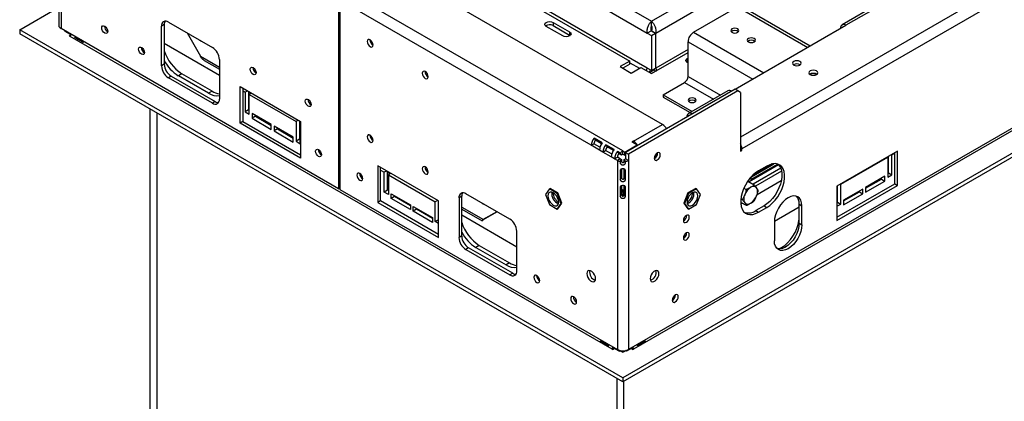
# Model space of a CAD drawing. Units: millimetres. Extents: x 4 to 263, y 3 to 203.
# Drawn here: x 189 to 218, y 31 to 42 of the extents above; entities that cross this region are included whole.
import ezdxf

# ---------------------------------------------------------------- set-up
doc = ezdxf.new("R2010")
doc.units = ezdxf.units.MM

msp = doc.modelspace()

# ---------------------------------------------------------------- linework, layer by layer
at = {"color": 8, "linetype": 'Continuous', "lineweight": 25}
for p, q in [((262.319, 68.841), (210.368, 38.85)), ((210.274, 42.782), (212.395, 41.558)), ((208.947, 42.016), (211.069, 40.792)), ((208.779, 41.725), (210.732, 40.597)), ((208.779, 41.496), (207.805, 40.934)), ((194.055, 41.288), (194.624, 40.959)), ((207.019, 41.095), (207.31, 40.927)), ((208.673, 40.499), (209.548, 39.993)), ((208.779, 40.682), (209.76, 40.116)), ((207.136, 38.675), (207.136, 38.723)), ((210.368, 38.514), (210.409, 38.49)), ((211.517, 38.01), (210.625, 37.495)), ((211.582, 37.904), (210.75, 37.423)), ((211.605, 37.821), (210.814, 37.364)), ((211.596, 37.527), (210.863, 37.104)), ((198.264, 37.284), (198.239, 37.299)), ((206.773, 37.276), (206.824, 37.246)), ((206.85, 37.261), (206.824, 37.246)), ((201.945, 36.733), (202.597, 36.357)), ((210.427, 36.852), (210.371, 36.821)), ((208.71, 36.39), (208.642, 36.35)), ((208.71, 35.861), (208.642, 35.822))]:
    msp.add_line(p, q, dxfattribs=at)
at = {"color": 7, "linetype": 'Continuous', "lineweight": 25}
for p, q in [((262.486, 68.553), (210.409, 38.49)), ((260.198, 63.15), (206.978, 32.427)), ((207.144, 32.446), (258.355, 62.009)), ((258.946, 61.668), (206.811, 31.572)), ((258.946, 61.548), (206.811, 31.452)), ((207.677, 42.349), (225.937, 52.89)), ((207.805, 41.991), (226.183, 52.6)), ((189.841, 47.843), (189.841, 42.127)), ((189.772, 46.835), (189.772, 42.223)), ((200.106, 46.719), (207.677, 42.349)), ((199.86, 46.429), (207.549, 41.99)), ((207.549, 40.934), (199.86, 45.373)), ((200.181, 45.091), (207.019, 41.143)), ((208.009, 39.228), (199.927, 43.893)), ((206.811, 38.43), (198.43, 43.269)), ((198.222, 43.005), (198.222, 37.289)), ((205.855, 38.599), (198.264, 42.981)), ((198.264, 42.981), (198.264, 37.265)), ((214.513, 42.86), (213.432, 42.236)), ((214.631, 42.848), (213.55, 42.224)), ((188.593, 42.089), (189.772, 42.77)), ((208.947, 42.016), (210.274, 42.782)), ((212.465, 41.598), (210.393, 42.794)), ((192.96, 42.248), (192.877, 42.2)), ((192.96, 42.248), (192.96, 41.047)), ((193.085, 42.32), (194.416, 41.551)), ((204.703, 42.313), (205.202, 42.025)), ((204.703, 42.313), (204.703, 42.217)), ((207.677, 42.205), (207.677, 42.349)), ((206.811, 31.572), (188.593, 42.089)), ((188.593, 42.089), (188.593, 41.969)), ((206.811, 31.452), (188.593, 41.969)), ((198.222, 37.289), (189.841, 42.127)), ((189.97, 42.034), (189.97, 42.053)), ((190.128, 41.942), (189.97, 42.034)), ((190.086, 41.909), (190.143, 41.942)), ((190.128, 41.962), (190.128, 41.942)), ((190.128, 41.942), (190.144, 41.952)), ((192.877, 40.999), (192.877, 42.2)), ((193.647, 41.996), (194.055, 41.288)), ((193.647, 41.996), (193.647, 41.996)), ((204.994, 41.905), (204.495, 42.193)), ((204.703, 42.217), (205.202, 41.929)), ((205.202, 42.025), (205.202, 41.929)), ((207.674, 42.062), (207.549, 41.99)), ((207.549, 41.99), (207.677, 41.917)), ((207.674, 42.062), (207.801, 41.989)), ((207.677, 41.917), (207.801, 41.989)), ((207.679, 42.062), (207.804, 41.99)), ((207.681, 42.063), (207.681, 42.058)), ((207.801, 41.989), (207.801, 40.932)), ((207.804, 41.99), (207.805, 41.991)), ((207.805, 40.934), (207.805, 41.991)), ((210.202, 40.291), (213.55, 42.224)), ((190.086, 41.909), (190.107, 41.897)), ((190.107, 41.897), (206.479, 32.446)), ((190.497, 41.712), (190.268, 41.844)), ((190.275, 41.856), (190.504, 41.724)), ((194.624, 40.711), (192.96, 41.671)), ((205.202, 41.929), (205.219, 41.917)), ((207.677, 41.917), (207.677, 40.86)), ((208.779, 40.682), (208.779, 41.725)), ((207.677, 40.764), (208.779, 41.4)), ((192.96, 41.047), (192.877, 40.999)), ((194.166, 41.164), (194.624, 40.9)), ((194.624, 41.191), (194.624, 39.99)), ((207.019, 41.143), (206.728, 40.975)), ((207.019, 41.047), (206.811, 40.927)), ((207.019, 41.047), (207.019, 41.143)), ((208.741, 41.112), (208.758, 41.124)), ((208.758, 41.22), (208.779, 41.232)), ((208.758, 41.22), (208.758, 41.124)), ((208.758, 41.124), (208.779, 41.136)), ((193.489, 40.761), (193.385, 40.701)), ((194.404, 40.233), (193.489, 40.761)), ((206.728, 40.975), (207.061, 40.783)), ((207.061, 40.783), (207.352, 40.951)), ((207.352, 40.951), (207.677, 40.764)), ((207.677, 40.86), (207.549, 40.934)), ((207.611, 40.802), (207.747, 40.88)), ((207.677, 40.86), (207.801, 40.932)), ((207.747, 40.88), (207.813, 40.842)), ((207.801, 40.937), (207.805, 40.934)), ((207.804, 40.934), (207.801, 40.935)), ((207.805, 40.934), (207.804, 40.934)), ((193.168, 40.687), (193.085, 40.639)), ((194.416, 39.87), (193.085, 40.639)), ((193.168, 40.687), (194.499, 39.918)), ((194.3, 40.173), (193.385, 40.701)), ((208.03, 40.128), (208.673, 40.499)), ((194.404, 40.233), (194.3, 40.173)), ((195.248, 39.27), (195.248, 40.375)), ((195.248, 40.375), (197.078, 39.318)), ((195.331, 40.327), (195.331, 39.318)), ((195.331, 40.25), (195.402, 40.209)), ((195.402, 40.209), (195.469, 40.247)), ((195.402, 40.209), (195.402, 39.609)), ((195.506, 40.226), (195.506, 39.669)), ((195.572, 40.163), (195.506, 40.202)), ((195.593, 40.175), (195.527, 40.137)), ((210.201, 40.291), (206.895, 38.382)), ((210.285, 40.243), (206.978, 38.334)), ((209.98, 40.243), (208.794, 39.558)), ((210.285, 40.243), (210.201, 40.291)), ((210.368, 40.195), (210.285, 40.243)), ((210.368, 40.195), (210.368, 38.418)), ((194.499, 39.918), (194.416, 39.87)), ((195.527, 39.537), (195.527, 40.137)), ((195.527, 40.137), (196.941, 39.321)), ((208.03, 40.128), (208.905, 39.622)), ((208.03, 40.128), (208.03, 40.056)), ((208.03, 40.056), (208.843, 39.586)), ((192.536, 21.666), (192.536, 39.693)), ((192.744, 21.546), (192.744, 39.572)), ((195.506, 39.669), (195.402, 39.609)), ((195.402, 39.609), (195.527, 39.537)), ((195.506, 39.669), (195.527, 39.657)), ((195.61, 39.561), (195.61, 39.416)), ((196.192, 39.224), (195.61, 39.561)), ((195.331, 39.318), (195.248, 39.27)), ((197.078, 38.213), (195.248, 39.27)), ((195.331, 39.318), (197.078, 38.31)), ((195.714, 39.477), (195.61, 39.416)), ((195.61, 39.416), (196.192, 39.08)), ((195.714, 39.501), (195.714, 39.477)), ((195.714, 39.477), (196.192, 39.2)), ((197.008, 39.359), (196.941, 39.321)), ((196.941, 39.321), (196.941, 38.72)), ((197.045, 39.337), (197.045, 38.78)), ((197.078, 39.294), (197.045, 39.313)), ((197.078, 39.318), (197.078, 38.213)), ((196.192, 39.08), (196.192, 39.224)), ((196.275, 39.176), (196.275, 39.032)), ((196.858, 38.84), (196.275, 39.176)), ((196.379, 39.092), (196.275, 39.032)), ((196.275, 39.032), (196.858, 38.696)), ((196.379, 39.116), (196.379, 39.092)), ((196.379, 39.092), (196.858, 38.816)), ((197.078, 39.256), (197.066, 39.249)), ((197.066, 38.648), (197.066, 39.249)), ((197.066, 39.249), (197.078, 39.241)), ((207.136, 38.723), (208.009, 39.228)), ((196.858, 38.696), (196.858, 38.84)), ((197.045, 38.78), (196.941, 38.72)), ((196.941, 38.72), (197.066, 38.648)), ((197.045, 38.78), (197.066, 38.768)), ((206.191, 38.673), (205.941, 38.817)), ((205.941, 38.817), (205.981, 38.756)), ((206.171, 38.646), (205.981, 38.756)), ((207.127, 38.728), (207.086, 38.704)), ((207.086, 38.704), (207.248, 38.611)), ((207.136, 38.723), (207.127, 38.728)), ((207.127, 38.68), (207.127, 38.728)), ((205.855, 38.599), (205.938, 38.647)), ((206.104, 38.454), (205.855, 38.599)), ((206.119, 38.542), (205.938, 38.647)), ((206.208, 38.394), (206.104, 38.454)), ((206.208, 38.394), (206.291, 38.442)), ((206.458, 38.25), (206.208, 38.394)), ((206.473, 38.338), (206.291, 38.442)), ((206.544, 38.469), (206.295, 38.613)), ((206.295, 38.613), (206.335, 38.552)), ((206.524, 38.442), (206.335, 38.552)), ((206.732, 38.361), (206.648, 38.409)), ((206.648, 38.409), (206.688, 38.348)), ((206.811, 38.334), (206.811, 38.43)), ((206.811, 38.43), (206.874, 38.394)), ((206.874, 38.394), (207.248, 38.611)), ((206.874, 38.298), (206.874, 38.394)), ((206.895, 38.382), (206.978, 38.334)), ((206.895, 38.382), (206.895, 38.19)), ((207.248, 38.587), (207.248, 38.611)), ((210.368, 38.466), (210.409, 38.442)), ((210.368, 38.418), (210.409, 38.442)), ((210.409, 38.442), (210.409, 38.49)), ((215.109, 38.418), (213.279, 37.361)), ((214.935, 38.312), (215.026, 38.365)), ((215.026, 37.433), (215.026, 38.37)), ((215.109, 37.385), (215.109, 38.418)), ((206.562, 38.19), (206.458, 38.25)), ((206.562, 38.19), (206.645, 38.238)), ((206.645, 38.142), (206.562, 38.19)), ((206.728, 38.19), (206.645, 38.238)), ((206.728, 38.19), (206.645, 38.142)), ((206.645, 38.142), (206.645, 32.427)), ((206.771, 38.3), (206.688, 38.348)), ((206.732, 38.361), (206.771, 38.3)), ((206.734, 38.11), (206.773, 38.174)), ((206.734, 38.062), (206.773, 38.126)), ((206.734, 38.11), (206.734, 38.062)), ((206.773, 38.174), (206.773, 38.126)), ((206.811, 38.334), (206.874, 38.298)), ((206.888, 38.11), (206.85, 38.174)), ((206.85, 38.126), (206.85, 38.174)), ((206.888, 38.062), (206.85, 38.126)), ((206.874, 38.298), (206.895, 38.31)), ((206.888, 38.062), (206.888, 38.11)), ((206.978, 38.142), (206.895, 38.19)), ((206.978, 38.334), (206.978, 38.142)), ((206.978, 38.142), (206.978, 32.427)), ((213.396, 37.424), (214.81, 38.24)), ((214.806, 38.242), (214.81, 38.24)), ((214.81, 38.24), (214.81, 37.64)), ((214.831, 37.772), (214.831, 38.257)), ((214.931, 38.314), (214.935, 38.312)), ((214.935, 37.712), (214.935, 38.312)), ((199.408, 37.974), (199.408, 36.869)), ((201.238, 36.917), (199.408, 37.974)), ((199.491, 36.917), (199.491, 37.925)), ((199.491, 37.849), (199.603, 37.784)), ((199.67, 37.822), (199.603, 37.784)), ((199.603, 37.183), (199.603, 37.784)), ((199.707, 37.243), (199.707, 37.801)), ((199.773, 37.738), (199.707, 37.776)), ((206.734, 37.846), (206.75, 37.871)), ((206.734, 37.846), (206.734, 37.558)), ((206.773, 37.881), (206.773, 37.622)), ((206.85, 37.622), (206.85, 37.882)), ((206.888, 37.846), (206.873, 37.871)), ((206.888, 37.558), (206.888, 37.846)), ((210.674, 37.568), (211.481, 38.034)), ((210.693, 37.651), (211.373, 38.044)), ((211.317, 38.036), (210.749, 37.708)), ((211.158, 37.971), (210.908, 37.827)), ((214.81, 37.76), (214.831, 37.772)), ((214.831, 37.772), (214.935, 37.712)), ((199.794, 37.75), (199.728, 37.712)), ((199.728, 37.712), (199.728, 37.111)), ((199.728, 37.712), (201.142, 36.895)), ((206.734, 37.558), (206.773, 37.622)), ((206.888, 37.558), (206.85, 37.622)), ((210.586, 37.518), (210.779, 37.407)), ((210.674, 37.63), (210.674, 37.568)), ((214.727, 37.664), (214.144, 37.327)), ((214.144, 37.303), (214.623, 37.58)), ((214.144, 37.183), (214.727, 37.52)), ((214.623, 37.58), (214.623, 37.604)), ((214.623, 37.58), (214.727, 37.52)), ((214.727, 37.52), (214.727, 37.664)), ((214.81, 37.64), (214.935, 37.712)), ((198.222, 37.289), (198.264, 37.313)), ((198.264, 37.265), (206.645, 32.427)), ((199.707, 37.243), (199.603, 37.183)), ((199.728, 37.111), (199.603, 37.183)), ((199.728, 37.231), (199.707, 37.243)), ((204.591, 37.287), (204.471, 37.116)), ((204.591, 37.287), (204.612, 37.299)), ((204.831, 37.148), (204.591, 37.287)), ((204.852, 37.16), (204.612, 37.299)), ((206.734, 37.341), (206.75, 37.367)), ((206.734, 37.341), (206.734, 37.053)), ((206.773, 37.377), (206.773, 37.117)), ((206.824, 37.176), (206.819, 37.126)), ((206.824, 37.246), (206.824, 37.176)), ((206.85, 37.117), (206.85, 37.377)), ((206.888, 37.341), (206.873, 37.367)), ((206.888, 37.053), (206.888, 37.341)), ((209.011, 37.299), (208.771, 37.16)), ((209.032, 37.287), (208.792, 37.148)), ((209.032, 37.287), (209.011, 37.299)), ((209.152, 37.116), (209.032, 37.287)), ((210.467, 37.309), (210.539, 37.268)), ((213.279, 36.425), (215.026, 37.433)), ((213.279, 36.329), (215.109, 37.385)), ((213.279, 37.361), (213.279, 36.329)), ((213.292, 36.883), (213.292, 37.368)), ((213.392, 37.426), (213.396, 37.424)), ((213.396, 36.823), (213.396, 37.424)), ((214.061, 37.279), (213.479, 36.943)), ((213.479, 36.919), (213.957, 37.195)), ((213.957, 37.195), (213.957, 37.219)), ((213.957, 37.195), (214.061, 37.135)), ((214.061, 37.135), (214.061, 37.279)), ((214.144, 37.327), (214.144, 37.183)), ((215.026, 37.433), (215.109, 37.385)), ((199.491, 36.917), (199.408, 36.869)), ((201.238, 35.908), (199.491, 36.917)), ((199.811, 37.135), (200.393, 36.799)), ((199.811, 36.991), (199.811, 37.135)), ((199.915, 37.051), (199.811, 36.991)), ((200.393, 36.655), (199.811, 36.991)), ((199.915, 37.051), (199.915, 37.075)), ((200.393, 36.775), (199.915, 37.051)), ((201.209, 36.934), (201.142, 36.895)), ((201.142, 36.295), (201.142, 36.895)), ((201.238, 35.812), (201.238, 36.917)), ((201.945, 37.061), (201.862, 37.013)), ((201.862, 37.013), (201.862, 35.812)), ((201.945, 35.86), (201.945, 37.061)), ((203.401, 36.365), (202.07, 37.133)), ((204.471, 37.116), (204.591, 36.807)), ((204.831, 37.148), (204.852, 37.16)), ((204.951, 36.839), (204.831, 37.148)), ((204.972, 36.851), (204.852, 37.16)), ((204.867, 36.88), (204.873, 36.877)), ((206.734, 37.053), (206.773, 37.117)), ((206.888, 37.053), (206.85, 37.117)), ((208.771, 37.16), (208.651, 36.851)), ((208.792, 37.148), (208.672, 36.839)), ((208.792, 37.148), (208.771, 37.16)), ((209.032, 36.807), (209.152, 37.116)), ((210.368, 36.886), (210.539, 36.788)), ((210.373, 36.985), (210.419, 36.958)), ((210.772, 36.92), (210.787, 36.938)), ((213.279, 36.876), (213.292, 36.883)), ((213.292, 36.883), (213.396, 36.823)), ((213.479, 36.799), (214.061, 37.135)), ((213.479, 36.943), (213.479, 36.799)), ((199.408, 36.869), (201.238, 35.812)), ((200.393, 36.799), (200.393, 36.655)), ((200.477, 36.751), (201.059, 36.415)), ((200.477, 36.607), (200.477, 36.751)), ((200.581, 36.667), (200.477, 36.607)), ((201.059, 36.271), (200.477, 36.607)), ((200.581, 36.667), (200.581, 36.691)), ((201.059, 36.391), (200.581, 36.667)), ((201.945, 36.674), (202.559, 36.319)), ((202.597, 36.357), (203.005, 36.593)), ((203.005, 36.593), (202.659, 36.393)), ((203.005, 36.593), (203.005, 36.593)), ((203.005, 36.593), (203.005, 36.593)), ((204.591, 36.807), (204.831, 36.668)), ((204.831, 36.668), (204.951, 36.839)), ((204.831, 36.668), (204.852, 36.68)), ((204.852, 36.68), (204.972, 36.851)), ((204.951, 36.839), (204.972, 36.851)), ((208.672, 36.839), (208.651, 36.851)), ((208.651, 36.851), (208.771, 36.68)), ((208.672, 36.839), (208.792, 36.668)), ((208.792, 36.668), (208.771, 36.68)), ((208.792, 36.668), (209.032, 36.807)), ((211.075, 36.771), (210.825, 36.627)), ((210.825, 36.627), (210.908, 36.579)), ((210.908, 36.579), (211.158, 36.723)), ((211.075, 36.771), (211.158, 36.723)), ((212.135, 36.734), (211.387, 36.302)), ((212.135, 36.821), (212.219, 36.773)), ((212.135, 36.245), (212.135, 36.821)), ((212.219, 36.197), (212.219, 36.773)), ((213.279, 36.756), (213.396, 36.823)), ((201.059, 36.415), (201.059, 36.271)), ((201.238, 36.35), (201.142, 36.295)), ((201.238, 36.24), (201.142, 36.295)), ((203.609, 35.524), (201.945, 36.485)), ((202.659, 36.393), (202.597, 36.357)), ((211.387, 36.293), (211.387, 35.716)), ((203.609, 34.804), (203.609, 36.005)), ((212.135, 36.245), (212.219, 36.197)), ((201.945, 35.86), (201.862, 35.812)), ((202.153, 35.5), (202.07, 35.452)), ((202.07, 35.452), (203.401, 34.684)), ((203.484, 34.732), (202.153, 35.5)), ((202.473, 35.575), (202.369, 35.515)), ((202.369, 35.515), (203.284, 34.986)), ((202.473, 35.575), (203.388, 35.046)), ((203.388, 35.046), (203.284, 34.986)), ((203.484, 34.732), (203.401, 34.684)), ((206.369, 32.549), (206.14, 32.681)), ((206.147, 32.693), (206.376, 32.561)), ((206.479, 32.446), (206.499, 32.434)), ((206.499, 32.434), (206.549, 32.463)), ((206.541, 32.467), (206.541, 32.487)), ((206.699, 32.376), (206.541, 32.467)), ((207.082, 32.467), (206.924, 32.376)), ((207.073, 32.463), (207.123, 32.434)), ((207.082, 32.487), (207.082, 32.467)), ((207.123, 32.434), (207.144, 32.446)), ((207.247, 32.561), (207.475, 32.693)), ((207.482, 32.681), (207.254, 32.549)), ((206.699, 32.403), (206.699, 32.376)), ((206.699, 32.376), (206.731, 32.395)), ((206.734, 32.394), (206.811, 32.35)), ((206.811, 32.35), (206.889, 32.394)), ((206.845, 32.369), (206.845, 32.388)), ((206.924, 32.376), (206.891, 32.395)), ((206.924, 32.376), (206.924, 32.403)), ((206.637, 13.526), (206.637, 31.552)), ((206.811, 31.572), (206.811, 31.452)), ((206.845, 13.487), (206.845, 31.471))]:
    msp.add_line(p, q, dxfattribs=at)
at = {"color": 7, "linetype": 'Continuous', "lineweight": 25, "flags": 128}
for points in [[(204.495, 42.193), (204.463, 42.22), (204.451, 42.253), (204.463, 42.285), (204.495, 42.313), (204.542, 42.331), (204.599, 42.338), (204.655, 42.331), (204.703, 42.313)], [(191.251, 42.043), (191.244, 42.008), (191.225, 41.986), (191.196, 41.98), (191.161, 41.992), (191.127, 42.019), (191.098, 42.059), (191.079, 42.103), (191.072, 42.147), (191.079, 42.182), (191.098, 42.205), (191.127, 42.21), (191.161, 42.198), (191.196, 42.171), (191.225, 42.132), (191.244, 42.087), (191.251, 42.043)], [(205.202, 42.025), (205.234, 41.997), (205.245, 41.965), (205.234, 41.932), (205.202, 41.905), (205.154, 41.886), (205.098, 41.88), (205.041, 41.886), (204.994, 41.905)], [(210.28, 42.114), (210.24, 42.129), (210.193, 42.135), (210.146, 42.129), (210.106, 42.114), (210.079, 42.091), (210.069, 42.063), (210.079, 42.036), (210.106, 42.013), (210.146, 41.997), (210.193, 41.992), (210.24, 41.997), (210.28, 42.013), (210.307, 42.036), (210.317, 42.063), (210.307, 42.091), (210.28, 42.114)], [(194.036, 41.771), (194.063, 41.751), (194.089, 41.74)], [(199.089, 41.736), (199.096, 41.692), (199.116, 41.647), (199.145, 41.608), (199.179, 41.581), (199.213, 41.569), (199.242, 41.574), (199.261, 41.597), (199.268, 41.632), (199.261, 41.676), (199.242, 41.72), (199.213, 41.76), (199.179, 41.787), (199.145, 41.799), (199.116, 41.793), (199.096, 41.771), (199.089, 41.736)], [(210.779, 41.825), (210.739, 41.841), (210.692, 41.846), (210.645, 41.841), (210.605, 41.825), (210.578, 41.802), (210.569, 41.775), (210.578, 41.748), (210.605, 41.725), (210.645, 41.709), (210.692, 41.704), (210.739, 41.709), (210.779, 41.725), (210.806, 41.748), (210.816, 41.775), (210.806, 41.802), (210.779, 41.825)], [(192.364, 41.401), (192.357, 41.366), (192.337, 41.343), (192.308, 41.338), (192.274, 41.349), (192.24, 41.377), (192.211, 41.416), (192.191, 41.461), (192.185, 41.504), (192.191, 41.54), (192.211, 41.562), (192.24, 41.568), (192.274, 41.556), (192.308, 41.528), (192.337, 41.489), (192.357, 41.445), (192.364, 41.401)], [(208.779, 41.09), (208.758, 41.1), (208.726, 41.128), (208.715, 41.16), (208.726, 41.193), (208.758, 41.22)], [(211.971, 41.133), (211.942, 41.108), (211.932, 41.079), (211.942, 41.05), (211.971, 41.025), (212.014, 41.008), (212.065, 41.002), (212.115, 41.008), (212.158, 41.025), (212.187, 41.05), (212.197, 41.079), (212.187, 41.108), (212.158, 41.133), (212.115, 41.149), (212.065, 41.155), (212.014, 41.149), (211.971, 41.133)], [(195.733, 40.791), (195.726, 40.756), (195.706, 40.734), (195.677, 40.728), (195.643, 40.74), (195.609, 40.767), (195.58, 40.807), (195.561, 40.851), (195.554, 40.895), (195.561, 40.93), (195.58, 40.953), (195.609, 40.958), (195.643, 40.946), (195.677, 40.919), (195.706, 40.88), (195.726, 40.835), (195.733, 40.791)], [(200.753, 40.775), (200.76, 40.732), (200.779, 40.687), (200.808, 40.648), (200.843, 40.62), (200.877, 40.608), (200.906, 40.614), (200.925, 40.636), (200.932, 40.672), (200.925, 40.715), (200.906, 40.76), (200.877, 40.799), (200.843, 40.827), (200.808, 40.839), (200.779, 40.833), (200.76, 40.811), (200.753, 40.775)], [(207.707, 40.877), (207.711, 40.867), (207.714, 40.861)], [(212.47, 40.845), (212.442, 40.82), (212.432, 40.791), (212.442, 40.761), (212.47, 40.737), (212.513, 40.72), (212.564, 40.714), (212.615, 40.72), (212.657, 40.737), (212.686, 40.761), (212.696, 40.791), (212.686, 40.82), (212.657, 40.845), (212.615, 40.861), (212.564, 40.867), (212.513, 40.861), (212.47, 40.845)], [(197.396, 39.831), (197.39, 39.795), (197.37, 39.773), (197.341, 39.767), (197.307, 39.779), (197.273, 39.807), (197.244, 39.846), (197.224, 39.891), (197.218, 39.934), (197.224, 39.97), (197.244, 39.992), (197.273, 39.998), (197.307, 39.986), (197.341, 39.958), (197.37, 39.919), (197.39, 39.874), (197.396, 39.831)], [(208.816, 39.909), (208.856, 39.894), (208.904, 39.888), (208.951, 39.894), (208.991, 39.909), (209.018, 39.932), (209.027, 39.96), (209.018, 39.987), (208.991, 40.01), (208.951, 40.025), (208.904, 40.031), (208.856, 40.025), (208.816, 40.01), (208.789, 39.987), (208.78, 39.96), (208.789, 39.932), (208.816, 39.909)], [(199.089, 38.854), (199.096, 38.81), (199.116, 38.766), (199.145, 38.726), (199.179, 38.699), (199.213, 38.687), (199.242, 38.693), (199.261, 38.715), (199.268, 38.75), (199.261, 38.794), (199.242, 38.839), (199.213, 38.878), (199.179, 38.905), (199.145, 38.917), (199.116, 38.912), (199.096, 38.889), (199.089, 38.854)], [(197.708, 38.316), (197.702, 38.28), (197.682, 38.258), (197.653, 38.252), (197.619, 38.264), (197.585, 38.292), (197.556, 38.331), (197.536, 38.375), (197.53, 38.419), (197.536, 38.454), (197.556, 38.477), (197.585, 38.482), (197.619, 38.47), (197.653, 38.443), (197.682, 38.404), (197.702, 38.359), (197.708, 38.316)], [(207.76, 38.209), (207.767, 38.173), (207.787, 38.15), (207.816, 38.144), (207.851, 38.157), (207.886, 38.185), (207.916, 38.225), (207.936, 38.271), (207.943, 38.315), (207.936, 38.352), (207.916, 38.374), (207.886, 38.38), (207.851, 38.368), (207.816, 38.34), (207.787, 38.3), (207.767, 38.254), (207.76, 38.209)], [(200.753, 37.893), (200.76, 37.85), (200.779, 37.805), (200.808, 37.766), (200.843, 37.738), (200.877, 37.726), (200.906, 37.732), (200.925, 37.754), (200.932, 37.79), (200.925, 37.833), (200.906, 37.878), (200.877, 37.917), (200.843, 37.945), (200.808, 37.957), (200.779, 37.951), (200.76, 37.929), (200.753, 37.893)], [(210.908, 37.827), (210.819, 37.767), (210.733, 37.692), (210.651, 37.604), (210.576, 37.504), (210.511, 37.396), (210.456, 37.283), (210.413, 37.168), (210.384, 37.054), (210.37, 36.943), (210.37, 36.84), (210.384, 36.747), (210.413, 36.666), (210.456, 36.6), (210.511, 36.55), (210.576, 36.518), (210.651, 36.505), (210.733, 36.511), (210.819, 36.536), (210.908, 36.579)], [(211.496, 38.029), (211.527, 37.998), (211.57, 37.932), (211.599, 37.851), (211.614, 37.758), (211.614, 37.655), (211.599, 37.544), (211.57, 37.43), (211.527, 37.315), (211.473, 37.202), (211.407, 37.094), (211.332, 36.994), (211.25, 36.906), (211.164, 36.83), (211.075, 36.771)], [(211.158, 36.723), (211.247, 36.782), (211.334, 36.858), (211.415, 36.946), (211.49, 37.046), (211.556, 37.154), (211.611, 37.267), (211.653, 37.382), (211.682, 37.496), (211.697, 37.607), (211.697, 37.71), (211.682, 37.803), (211.653, 37.884), (211.611, 37.95), (211.556, 38), (211.49, 38.031), (211.415, 38.045), (211.334, 38.039), (211.247, 38.014), (211.158, 37.971)], [(198.777, 37.698), (198.784, 37.655), (198.804, 37.61), (198.833, 37.571), (198.867, 37.544), (198.901, 37.532), (198.93, 37.537), (198.949, 37.56), (198.956, 37.595), (198.949, 37.639), (198.93, 37.683), (198.901, 37.723), (198.867, 37.75), (198.833, 37.762), (198.804, 37.756), (198.784, 37.734), (198.777, 37.698)], [(204.711, 36.79), (204.761, 36.77), (204.806, 36.771), (204.842, 36.791), (204.865, 36.83), (204.873, 36.884), (204.865, 36.946), (204.842, 37.012), (204.806, 37.074), (204.761, 37.127), (204.711, 37.165), (204.661, 37.184), (204.615, 37.184), (204.58, 37.163), (204.557, 37.124), (204.549, 37.071), (204.557, 37.009), (204.58, 36.943), (204.615, 36.881), (204.661, 36.828), (204.711, 36.79)], [(208.912, 36.79), (208.962, 36.828), (209.007, 36.881), (209.043, 36.943), (209.066, 37.009), (209.074, 37.071), (209.066, 37.124), (209.043, 37.163), (209.007, 37.184), (208.962, 37.184), (208.912, 37.165), (208.862, 37.127), (208.817, 37.074), (208.781, 37.012), (208.758, 36.946), (208.75, 36.884), (208.758, 36.83), (208.781, 36.791), (208.817, 36.771), (208.862, 36.77), (208.912, 36.79)], [(212.219, 36.773), (212.211, 36.862), (212.187, 36.938), (212.149, 36.999), (212.097, 37.042), (212.034, 37.066), (211.962, 37.068), (211.884, 37.051), (211.803, 37.013), (211.722, 36.957), (211.644, 36.885), (211.572, 36.799), (211.509, 36.703), (211.457, 36.6), (211.418, 36.495), (211.395, 36.391), (211.387, 36.293)], [(202.563, 36.848), (202.59, 36.828), (202.616, 36.818)], [(208.639, 36.325), (208.646, 36.29), (208.666, 36.267), (208.695, 36.262), (208.729, 36.274), (208.763, 36.301), (208.792, 36.34), (208.811, 36.385), (208.818, 36.429), (208.811, 36.464), (208.792, 36.487), (208.763, 36.492), (208.729, 36.48), (208.695, 36.453), (208.666, 36.413), (208.646, 36.369), (208.639, 36.325)], [(211.51, 35.469), (211.515, 35.471), (211.607, 35.514), (211.699, 35.577), (211.789, 35.656), (211.872, 35.75), (211.948, 35.855), (212.013, 35.968), (212.066, 36.086), (212.106, 36.205), (212.129, 36.322), (212.135, 36.378)], [(212.219, 36.197), (212.211, 36.098), (212.187, 35.994), (212.149, 35.889), (212.097, 35.787), (212.034, 35.69), (211.962, 35.605), (211.884, 35.532), (211.803, 35.476), (211.722, 35.438), (211.644, 35.421), (211.572, 35.424), (211.509, 35.447), (211.457, 35.49), (211.418, 35.551), (211.395, 35.627), (211.387, 35.716)], [(212.135, 36.245), (212.127, 36.146), (212.104, 36.042), (212.065, 35.937), (212.014, 35.835), (211.951, 35.738), (211.879, 35.653), (211.801, 35.58), (211.72, 35.524), (211.638, 35.486), (211.56, 35.469), (211.488, 35.472), (211.47, 35.476)], [(208.639, 35.797), (208.646, 35.761), (208.666, 35.739), (208.695, 35.733), (208.729, 35.745), (208.763, 35.773), (208.792, 35.812), (208.811, 35.857), (208.818, 35.9), (208.811, 35.936), (208.792, 35.958), (208.763, 35.964), (208.729, 35.952), (208.695, 35.924), (208.666, 35.885), (208.646, 35.84), (208.639, 35.797)], [(205.722, 34.722), (205.73, 34.665), (205.753, 34.606), (205.788, 34.551), (205.832, 34.507), (205.878, 34.481), (205.921, 34.474), (205.957, 34.488), (205.98, 34.521), (205.988, 34.569), (205.98, 34.626), (205.957, 34.685), (205.921, 34.74), (205.878, 34.784), (205.832, 34.81), (205.788, 34.817), (205.753, 34.803), (205.73, 34.77), (205.722, 34.722)], [(207.635, 34.569), (207.643, 34.521), (207.666, 34.488), (207.701, 34.474), (207.745, 34.481), (207.791, 34.507), (207.835, 34.551), (207.87, 34.606), (207.893, 34.665), (207.901, 34.722), (207.893, 34.77), (207.87, 34.803), (207.835, 34.817), (207.791, 34.81), (207.745, 34.784), (207.701, 34.74), (207.666, 34.685), (207.643, 34.626), (207.635, 34.569)], [(204.122, 34.613), (204.129, 34.569), (204.148, 34.525), (204.177, 34.486), (204.212, 34.458), (204.246, 34.446), (204.275, 34.452), (204.294, 34.474), (204.301, 34.51), (204.294, 34.553), (204.275, 34.598), (204.246, 34.637), (204.212, 34.665), (204.177, 34.676), (204.148, 34.671), (204.129, 34.649), (204.122, 34.613)], [(205.235, 33.971), (205.242, 33.927), (205.261, 33.882), (205.29, 33.843), (205.324, 33.816), (205.359, 33.804), (205.388, 33.809), (205.407, 33.832), (205.414, 33.867), (205.407, 33.911), (205.388, 33.956), (205.359, 33.995), (205.324, 34.022), (205.29, 34.034), (205.261, 34.029), (205.242, 34.006), (205.235, 33.971)], [(208.3, 33.92), (208.307, 33.884), (208.327, 33.861), (208.357, 33.855), (208.392, 33.867), (208.427, 33.896), (208.457, 33.936), (208.477, 33.981), (208.483, 34.026), (208.477, 34.062), (208.457, 34.085), (208.427, 34.091), (208.392, 34.079), (208.357, 34.05), (208.327, 34.01), (208.307, 33.965), (208.3, 33.92)]]:
    msp.add_lwpolyline(points, dxfattribs=at)
at = {"color": 7, "linetype": 'Continuous', "lineweight": 25}
for centre, radius, start, end in [((193.004, 42.22), 0.128, 50.7967, 189.214), ((193.14, 42.256), 0.18, 149.1004, 182.5341), ((204.6, 42.03), 0.214, 61.1707, 124.9275), ((213.485, 42.144), 0.103, 50.7967, 189.214), ((189.89, 42.235), 0.118, 185.6948, 245.6253), ((190.058, 41.974), 0.0912, 302.6924, 345.7518), ((191.337, 42.196), 0.182, 178.389, 241.6056), ((209.145, 41.708), 0.366, 122.6055, 177.3945), ((210.193, 41.898), 0.168, 50.5301, 129.4699), ((199.354, 41.785), 0.182, 178.389, 241.6056), ((199.352, 41.784), 0.177, 178.2687, 241.726), ((210.692, 41.61), 0.168, 50.5301, 129.4699), ((192.45, 41.554), 0.182, 178.389, 241.6056), ((192.469, 41.565), 0.191, 183.5292, 236.4654), ((194.193, 41.845), 1.293, 197.5466, 236.9746), ((194.173, 41.171), 0.452, 2.6055, 57.3945), ((194.031, 41.727), 1.213, 207.9928, 237.7821), ((193.412, 41.067), 0.452, 182.6055, 237.3945), ((212.065, 40.873), 0.188, 56.8488, 123.1512), ((212.065, 40.881), 0.175, 56.3222, 123.6778), ((193.329, 41.019), 0.452, 182.6055, 237.3945), ((195.819, 40.944), 0.182, 178.3886, 241.606), ((195.817, 40.943), 0.177, 178.2685, 241.7261), ((201.018, 40.825), 0.182, 178.389, 241.6056), ((201.016, 40.824), 0.177, 178.2694, 241.7252), ((207.414, 40.94), 0.135, 321.083, 357.3384), ((207.227, 41.048), 0.452, 327.3618, 337.9207), ((207.94, 40.94), 0.135, 182.6616, 218.917), ((212.564, 40.585), 0.188, 56.8487, 123.1513), ((212.564, 40.593), 0.175, 56.3215, 123.6785), ((208.549, 40.693), 0.231, 302.6055, 357.3945), ((194.558, 40.56), 0.465, 236.3426, 278.2094), ((194.69, 40.697), 0.545, 238.328, 263.0655), ((210.028, 40.135), 0.118, 54.3824, 114.3071), ((194.497, 39.97), 0.128, 230.7967, 9.214), ((194.596, 40.07), 0.18, 237.469, 270.8963), ((197.483, 39.984), 0.182, 178.3882, 241.6064), ((197.48, 39.983), 0.177, 178.269, 241.7256), ((208.904, 39.794), 0.168, 50.5301, 129.4699), ((208.847, 39.467), 0.103, 50.7967, 189.214), ((207.822, 38.932), 0.351, 28.0007, 57.611), ((199.354, 38.903), 0.182, 178.3887, 241.606), ((199.352, 38.902), 0.177, 178.2688, 241.7259), ((206.217, 38.582), 0.362, 139.4582, 177.3149), ((206.119, 38.638), 0.181, 139.4582, 177.3149), ((206.466, 38.437), 0.362, 139.4582, 177.3149), ((206.952, 38.431), 0.345, 27.7779, 57.8338), ((197.795, 38.469), 0.182, 178.389, 241.6056), ((197.814, 38.48), 0.191, 183.5293, 236.4654), ((206.57, 38.377), 0.362, 139.4582, 177.3149), ((206.472, 38.434), 0.181, 139.4582, 177.3149), ((206.82, 38.233), 0.362, 139.4582, 177.3149), ((206.924, 38.173), 0.362, 139.4582, 177.3149), ((206.967, 38.171), 0.303, 121.0294, 141.157), ((207.674, 38.364), 0.185, 297.595, 2.4104), ((207.657, 38.374), 0.19, 302.6433, 357.3922), ((210.074, 38.479), 0.335, 1.8711, 28.9125), ((206.826, 38.23), 0.181, 139.4582, 177.3149), ((206.789, 38.401), 0.296, 240.8822, 259.376), ((206.8, 38.32), 0.148, 240.8822, 259.376), ((206.889, 38.205), 0.151, 121.0294, 141.157), ((206.823, 38.32), 0.148, 280.624, 299.1178), ((206.834, 38.401), 0.296, 280.624, 299.1178), ((201.018, 37.943), 0.182, 178.389, 241.6056), ((201.016, 37.942), 0.177, 178.2692, 241.7254), ((199.042, 37.748), 0.182, 178.389, 241.6056), ((199.062, 37.759), 0.191, 183.5291, 236.4655), ((204.981, 37.133), 0.316, 171.0679, 248.9267), ((208.641, 37.133), 0.316, 291.0728, 8.9326), ((210.915, 36.95), 0.451, 122.638, 159.7729), ((210.753, 37.23), 0.129, 40.5328, 129.2482), ((210.611, 37.194), 0.269, 333.4364, 26.5636), ((201.988, 37.034), 0.128, 50.7967, 189.214), ((202.124, 37.069), 0.18, 149.1004, 182.5341), ((205.045, 37.17), 0.34, 180.3238, 238.4239), ((208.578, 37.17), 0.34, 300.3088, 359.1415), ((210.731, 36.986), 0.269, 153.4364, 206.5636), ((210.428, 37.23), 0.451, 302.638, 339.7729), ((211.82, 36.846), 0.317, 355.4541, 42.7626), ((210.596, 36.951), 0.397, 254.0988, 305.3299), ((210.59, 36.95), 0.129, 220.5328, 309.2482), ((203.157, 35.984), 0.452, 2.6055, 57.3945), ((208.553, 36.478), 0.182, 298.3944, 1.611), ((203.154, 36.641), 1.265, 197.0898, 237.4314), ((202.313, 35.833), 0.452, 182.6055, 237.3945), ((203.003, 36.529), 1.196, 207.7772, 237.9977), ((202.396, 35.881), 0.452, 182.6055, 237.3945), ((208.553, 35.95), 0.182, 298.3944, 1.611), ((203.542, 35.374), 0.465, 236.3426, 278.2094), ((203.674, 35.51), 0.545, 238.328, 263.0655), ((203.482, 34.783), 0.128, 230.7967, 9.214), ((206.059, 34.763), 0.252, 167.9791, 252.0155), ((207.567, 34.762), 0.25, 287.5586, 12.4468), ((203.58, 34.883), 0.18, 237.469, 270.8963), ((204.387, 34.663), 0.182, 178.389, 241.6056), ((204.407, 34.674), 0.191, 183.5292, 236.4654), ((205.5, 34.02), 0.182, 178.389, 241.6056), ((208.215, 34.075), 0.185, 297.595, 2.4104), ((208.198, 34.085), 0.19, 302.6451, 357.3602), ((206.428, 32.523), 0.0927, 303.0733, 345.3708), ((206.811, 32.748), 0.362, 242.6097, 297.3903), ((207.193, 32.522), 0.0912, 194.2482, 237.3076)]:
    msp.add_arc(centre, radius, start, end, dxfattribs=at)
for points in [[(207.549, 41.99), (207.547, 42.023), (207.542, 42.089), (207.571, 42.194), (207.618, 42.288), (207.657, 42.329), (207.677, 42.349)], [(207.674, 42.062), (207.67, 42.075), (207.662, 42.101), (207.661, 42.142), (207.667, 42.179), (207.673, 42.196), (207.677, 42.205)]]:
    msp.add_open_spline(points, degree=3, dxfattribs=at)
for points, knots in [([(207.677, 42.349), (207.693, 42.332), (207.727, 42.297), (207.771, 42.219), (207.801, 42.13), (207.811, 42.051), (207.806, 42.007), (207.804, 41.99)], [0, 0, 0, 0, 0.215756, 0.434812, 0.653868, 0.872925, 1, 1, 1, 1]), ([(207.677, 42.205), (207.68, 42.195), (207.687, 42.176), (207.692, 42.137), (207.691, 42.098), (207.683, 42.074), (207.679, 42.062)], [0, 0, 0, 0, 0.278302, 0.529881, 0.781392, 1, 1, 1, 1]), ([(190.268, 41.844), (190.267, 41.844), (190.265, 41.845), (190.262, 41.848), (190.262, 41.851), (190.262, 41.854), (190.262, 41.856), (190.262, 41.857), (190.263, 41.857), (190.263, 41.858), (190.264, 41.858), (190.265, 41.859), (190.269, 41.859), (190.272, 41.857), (190.275, 41.856)], [0, 0, 0, 0, 0.121649, 0.245499, 0.384144, 0.447043, 0.509223, 0.526666, 0.543132, 0.559505, 0.576684, 0.616286, 0.666352, 1, 1, 1, 1]), ([(190.333, 41.806), (190.334, 41.809), (190.336, 41.814), (190.338, 41.818), (190.339, 41.819)], [0, 0, 0, 0, 0.689047, 1, 1, 1, 1]), ([(190.504, 41.724), (190.505, 41.724), (190.507, 41.723), (190.509, 41.72), (190.51, 41.716), (190.51, 41.713), (190.51, 41.712), (190.51, 41.711), (190.509, 41.71), (190.509, 41.71), (190.508, 41.71), (190.507, 41.709), (190.503, 41.709), (190.5, 41.71), (190.497, 41.712)], [0, 0, 0, 0, 0.121649, 0.245499, 0.384144, 0.447043, 0.509223, 0.526666, 0.543132, 0.559505, 0.576684, 0.616286, 0.666352, 1, 1, 1, 1]), ([(194.167, 41.165), (194.154, 41.173), (194.124, 41.191), (194.085, 41.233), (194.065, 41.27), (194.055, 41.288)], [0, 0, 0, 0, 0.27802, 0.63901, 1, 1, 1, 1]), ([(206.773, 38.126), (206.774, 38.119), (206.776, 38.106), (206.783, 38.091), (206.79, 38.082), (206.796, 38.078), (206.804, 38.075), (206.811, 38.074), (206.819, 38.075), (206.826, 38.078), (206.833, 38.083), (206.84, 38.091), (206.847, 38.106), (206.849, 38.119), (206.85, 38.126)], [0, 0, 0, 0, 0.168342, 0.297547, 0.351232, 0.400684, 0.449147, 0.500054, 0.551344, 0.600162, 0.649868, 0.703653, 0.832561, 1, 1, 1, 1]), ([(206.734, 38.062), (206.737, 38.054), (206.74, 38.043), (206.75, 38.03), (206.762, 38.019), (206.783, 38.009), (206.811, 38.006), (206.84, 38.009), (206.861, 38.019), (206.873, 38.03), (206.883, 38.043), (206.886, 38.054), (206.888, 38.062)], [0, 0, 0, 0, 0.1275, 0.185423, 0.242147, 0.360682, 0.499875, 0.639965, 0.758892, 0.815571, 0.873291, 1, 1, 1, 1]), ([(206.888, 37.846), (206.886, 37.853), (206.883, 37.862), (206.873, 37.872), (206.861, 37.88), (206.84, 37.885), (206.811, 37.886), (206.783, 37.885), (206.762, 37.88), (206.75, 37.872), (206.74, 37.862), (206.737, 37.853), (206.734, 37.846)], [0, 0, 0, 0, 0.1275, 0.185423, 0.242147, 0.360682, 0.499875, 0.639965, 0.758892, 0.815571, 0.873291, 1, 1, 1, 1]), ([(206.734, 37.558), (206.737, 37.55), (206.74, 37.539), (206.75, 37.526), (206.762, 37.515), (206.783, 37.505), (206.811, 37.501), (206.84, 37.505), (206.861, 37.515), (206.873, 37.526), (206.883, 37.539), (206.886, 37.55), (206.888, 37.558)], [0, 0, 0, 0, 0.1275, 0.185423, 0.242147, 0.360682, 0.499875, 0.639965, 0.758892, 0.815571, 0.873291, 1, 1, 1, 1]), ([(206.773, 37.622), (206.774, 37.615), (206.776, 37.602), (206.783, 37.587), (206.79, 37.578), (206.796, 37.574), (206.804, 37.571), (206.811, 37.57), (206.819, 37.571), (206.826, 37.574), (206.833, 37.578), (206.84, 37.587), (206.847, 37.602), (206.849, 37.615), (206.85, 37.622)], [0, 0, 0, 0, 0.168342, 0.297547, 0.351232, 0.400684, 0.449147, 0.500054, 0.551344, 0.600162, 0.649868, 0.703653, 0.832561, 1, 1, 1, 1]), ([(206.888, 37.341), (206.886, 37.348), (206.883, 37.358), (206.873, 37.368), (206.861, 37.375), (206.84, 37.381), (206.811, 37.382), (206.783, 37.381), (206.762, 37.375), (206.75, 37.368), (206.74, 37.358), (206.737, 37.348), (206.734, 37.341)], [0, 0, 0, 0, 0.1275, 0.185423, 0.242147, 0.360682, 0.499875, 0.639965, 0.758892, 0.815571, 0.873291, 1, 1, 1, 1]), ([(206.824, 37.246), (206.807, 37.228), (206.788, 37.208), (206.775, 37.175), (206.773, 37.17)], [0, 0, 0, 0, 0.85418, 1, 1, 1, 1]), ([(206.85, 37.139), (206.848, 37.151), (206.843, 37.195), (206.832, 37.225), (206.824, 37.246)], [0, 0, 0, 0, 0.291149, 1, 1, 1, 1]), ([(210.539, 37.268), (210.536, 37.249), (210.528, 37.193), (210.506, 37.141), (210.491, 37.106)], [0, 0, 0, 0, 0.3266807, 1, 1, 1, 1]), ([(210.671, 37.33), (210.639, 37.31), (210.6, 37.285), (210.548, 37.27), (210.539, 37.268)], [0, 0, 0, 0, 0.8245, 1, 1, 1, 1]), ([(210.779, 37.407), (210.77, 37.397), (210.743, 37.368), (210.7, 37.346), (210.671, 37.33)], [0, 0, 0, 0, 0.3134374, 1, 1, 1, 1]), ([(210.851, 37.314), (210.844, 37.325), (210.825, 37.353), (210.796, 37.386), (210.779, 37.407)], [0, 0, 0, 0, 0.387152, 1, 1, 1, 1]), ([(210.899, 37.236), (210.896, 37.243), (210.888, 37.264), (210.866, 37.294), (210.851, 37.314)], [0, 0, 0, 0, 0.326681, 1, 1, 1, 1]), ([(210.851, 37.074), (210.86, 37.094), (210.881, 37.145), (210.892, 37.201), (210.899, 37.236)], [0, 0, 0, 0, 0.387152, 1, 1, 1, 1]), ([(206.734, 37.053), (206.737, 37.046), (206.74, 37.034), (206.75, 37.021), (206.762, 37.01), (206.783, 37), (206.811, 36.997), (206.84, 37), (206.861, 37.01), (206.873, 37.021), (206.883, 37.034), (206.886, 37.046), (206.888, 37.053)], [0, 0, 0, 0, 0.1275, 0.185423, 0.242147, 0.360682, 0.499875, 0.639965, 0.758892, 0.815571, 0.873291, 1, 1, 1, 1]), ([(206.773, 37.117), (206.774, 37.11), (206.776, 37.097), (206.783, 37.082), (206.79, 37.074), (206.796, 37.069), (206.804, 37.067), (206.811, 37.066), (206.819, 37.067), (206.826, 37.069), (206.833, 37.074), (206.84, 37.082), (206.847, 37.098), (206.849, 37.11), (206.85, 37.117)], [0, 0, 0, 0, 0.168342, 0.297547, 0.351232, 0.400684, 0.449147, 0.500054, 0.551344, 0.600162, 0.649868, 0.703653, 0.832561, 1, 1, 1, 1]), ([(206.824, 37.15), (206.819, 37.139), (206.81, 37.117), (206.805, 37.084), (206.803, 37.067)], [0, 0, 0, 0, 0.50479, 1, 1, 1, 1]), ([(206.805, 37.067), (206.808, 37.074), (206.815, 37.099), (206.818, 37.117), (206.82, 37.13)], [0, 0, 0, 0, 0.2968292, 1, 1, 1, 1]), ([(210.491, 37.106), (210.484, 37.086), (210.464, 37.033), (210.436, 36.987), (210.419, 36.958)], [0, 0, 0, 0, 0.387152, 1, 1, 1, 1]), ([(210.419, 36.958), (210.429, 36.947), (210.46, 36.913), (210.479, 36.885), (210.491, 36.866)], [0, 0, 0, 0, 0.326681, 1, 1, 1, 1]), ([(210.671, 36.85), (210.707, 36.868), (210.75, 36.891), (210.775, 36.921), (210.779, 36.926)], [0, 0, 0, 0, 0.8245, 1, 1, 1, 1]), ([(210.779, 36.926), (210.789, 36.941), (210.82, 36.984), (210.839, 37.038), (210.851, 37.074)], [0, 0, 0, 0, 0.3266807, 1, 1, 1, 1]), ([(210.491, 36.866), (210.499, 36.854), (210.521, 36.825), (210.532, 36.802), (210.539, 36.788)], [0, 0, 0, 0, 0.387152, 1, 1, 1, 1]), ([(210.539, 36.788), (210.555, 36.793), (210.605, 36.808), (210.644, 36.833), (210.671, 36.85)], [0, 0, 0, 0, 0.313437, 1, 1, 1, 1]), ([(202.597, 36.357), (202.589, 36.349), (202.573, 36.334), (202.562, 36.32), (202.56, 36.32), (202.559, 36.32)], [0, 0, 0, 0, 0.36099, 0.72198, 1, 1, 1, 1]), ([(202.568, 36.327), (202.576, 36.335), (202.585, 36.345), (202.6, 36.357), (202.612, 36.365), (202.62, 36.37), (202.627, 36.374)], [0, 0, 0, 0, 0.539014, 0.638522, 0.727814, 1, 1, 1, 1]), ([(206.14, 32.681), (206.139, 32.681), (206.137, 32.682), (206.135, 32.685), (206.134, 32.688), (206.134, 32.691), (206.134, 32.693), (206.135, 32.694), (206.135, 32.694), (206.135, 32.695), (206.136, 32.695), (206.137, 32.696), (206.141, 32.696), (206.145, 32.694), (206.147, 32.693)], [0, 0, 0, 0, 0.121649, 0.245499, 0.384144, 0.447043, 0.509223, 0.526666, 0.543132, 0.559505, 0.576684, 0.616286, 0.666352, 1, 1, 1, 1]), ([(206.205, 32.643), (206.206, 32.646), (206.208, 32.651), (206.211, 32.655), (206.211, 32.656)], [0, 0, 0, 0, 0.689047, 1, 1, 1, 1]), ([(206.376, 32.561), (206.377, 32.561), (206.379, 32.56), (206.382, 32.557), (206.383, 32.553), (206.383, 32.55), (206.383, 32.549), (206.382, 32.548), (206.382, 32.547), (206.381, 32.547), (206.381, 32.547), (206.38, 32.546), (206.375, 32.546), (206.372, 32.547), (206.369, 32.549)], [0, 0, 0, 0, 0.121649, 0.245499, 0.384144, 0.447043, 0.509223, 0.526666, 0.543132, 0.559505, 0.576684, 0.616286, 0.666352, 1, 1, 1, 1]), ([(207.254, 32.549), (207.253, 32.548), (207.251, 32.547), (207.247, 32.546), (207.244, 32.547), (207.241, 32.548), (207.24, 32.549), (207.239, 32.55), (207.239, 32.551), (207.239, 32.551), (207.239, 32.552), (207.239, 32.553), (207.241, 32.557), (207.244, 32.559), (207.247, 32.561)], [0, 0, 0, 0, 0.1216495, 0.2454987, 0.3841443, 0.4470425, 0.5092235, 0.5266659, 0.5431318, 0.5595051, 0.5766843, 0.6162865, 0.6663519, 1, 1, 1, 1]), ([(207.41, 32.656), (207.413, 32.653), (207.416, 32.649), (207.418, 32.645), (207.418, 32.644)], [0, 0, 0, 0, 0.690714, 1, 1, 1, 1]), ([(207.475, 32.693), (207.476, 32.694), (207.478, 32.695), (207.482, 32.696), (207.485, 32.695), (207.487, 32.693), (207.489, 32.692), (207.489, 32.691), (207.49, 32.691), (207.49, 32.69), (207.49, 32.69), (207.49, 32.689), (207.488, 32.685), (207.485, 32.683), (207.482, 32.681)], [0, 0, 0, 0, 0.121649, 0.245499, 0.384144, 0.447043, 0.509223, 0.526666, 0.543132, 0.559505, 0.576684, 0.616286, 0.666352, 1, 1, 1, 1])]:
    msp.add_open_spline(points, degree=3, knots=knots, dxfattribs=at)

doc.saveas('drawing.dxf')
